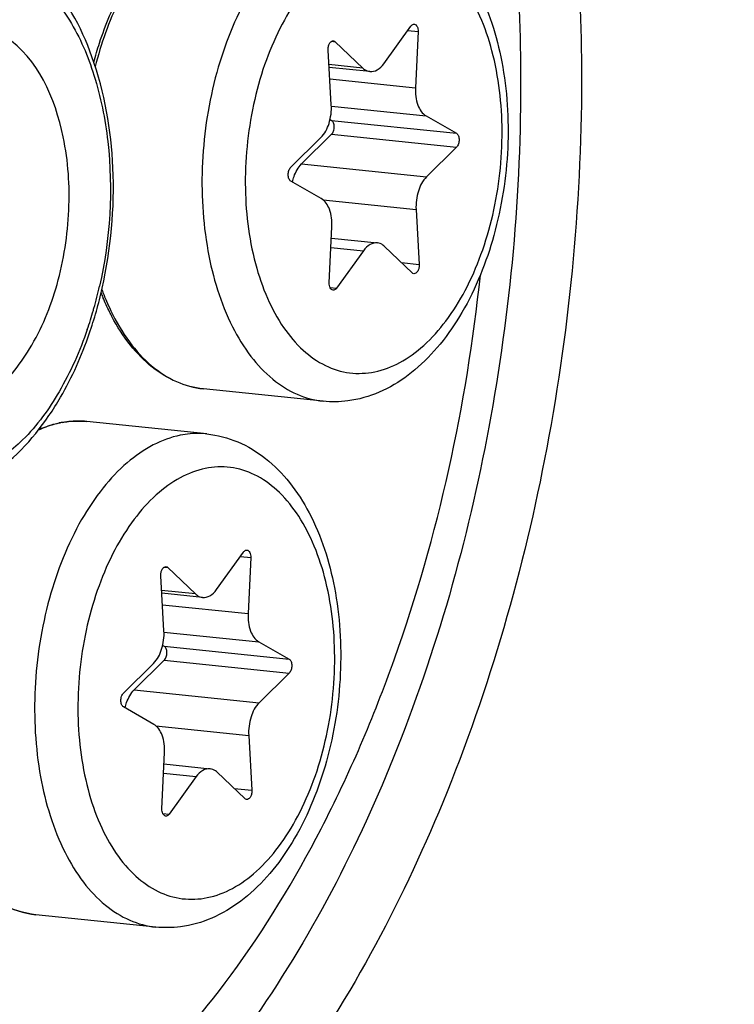
# Model space of a CAD drawing. Units: millimetres. Extents: x 0 to 594, y 0 to 420.
# Drawn here: x 218 to 223, y 76 to 82 of the extents above; entities that cross this region are included whole.
import ezdxf

# ---------------------------------------------------------------- set-up
doc = ezdxf.new("R2010")
doc.units = ezdxf.units.MM
doc.header["$LTSCALE"] = 32.67
doc.layers.get('0').update_dxf_attribs({"linetype": 'CONTINUOUS'})
doc.layers.add('02___PRT_ALL_AXES', color=7, linetype='CONTINUOUS')
doc.layers.add('7_ALL_FEATURES', color=7, linetype='CONTINUOUS')

msp = doc.modelspace()

# ---------------------------------------------------------------- linework, layer by layer
at = {"color": 7, "linetype": 'CONTINUOUS'}
for p, q in [((220.779229, 81.7188), (220.954339, 81.960877)), ((221.001009, 81.925572), (220.983947, 81.563934)), ((220.466385, 81.860924), (220.64342, 81.690981)), ((220.440539, 81.452622), (220.420134, 81.806585)), ((220.689986, 81.667999), (220.426552, 81.695253)), ((220.432477, 81.358442), (220.442315, 81.352812)), ((221.052769, 81.381314), (221.248285, 81.269428)), ((220.179456, 81.050487), (220.373553, 81.242182)), ((220.442734, 81.263168), (220.248637, 81.071472)), ((221.248704, 81.179784), (221.054606, 80.988089)), ((220.37539, 80.848957), (220.179875, 80.960843)), ((220.98762, 80.77765), (221.008025, 80.423687)), ((220.42715, 80.304699), (220.444213, 80.666337)), ((220.440754, 80.593042), (220.738173, 80.562272)), ((220.64893, 80.511471), (220.47382, 80.269394)), ((220.961774, 80.369348), (220.784739, 80.539291)), ((219.698949, 78.325071), (219.874059, 78.567148)), ((219.920729, 78.531843), (219.903667, 78.170205)), ((219.386105, 78.467195), (219.56314, 78.297252)), ((219.360259, 78.058893), (219.339854, 78.412856)), ((219.609706, 78.27427), (219.346272, 78.301524)), ((219.972489, 77.987586), (220.168005, 77.875699)), ((219.352197, 77.964713), (219.362035, 77.959083)), ((219.099175, 77.656758), (219.293273, 77.848454)), ((219.362454, 77.869439), (219.168356, 77.677744)), ((220.168423, 77.786055), (219.974326, 77.59436)), ((219.29511, 77.455228), (219.099594, 77.567114)), ((219.90734, 77.383921), (219.927745, 77.029958)), ((219.34687, 76.91097), (219.363932, 77.272608)), ((219.360474, 77.199313), (219.657893, 77.168543)), ((219.881494, 76.975619), (219.704459, 77.145562)), ((219.56865, 77.117742), (219.39354, 76.875665))]:
    msp.add_line(p, q, dxfattribs=at)
at = {"color": 9, "linetype": 'CONTINUOUS'}
for p, q in [((220.933829, 81.932522), (221.001009, 81.925572)), ((220.442212, 81.863425), (220.466385, 81.860924)), ((220.64342, 81.690981), (220.425499, 81.713526)), ((220.430824, 81.621159), (220.983947, 81.563934)), ((220.440805, 81.444626), (221.052769, 81.381314)), ((220.442315, 81.352812), (221.248285, 81.269428)), ((220.442734, 81.263168), (221.248704, 81.179784)), ((220.248637, 81.071472), (221.054606, 80.988089)), ((220.388411, 80.839642), (220.98762, 80.77765)), ((220.437936, 80.5333), (220.64893, 80.511471)), ((220.892743, 80.435614), (221.008025, 80.423687)), ((220.432323, 80.273687), (220.47382, 80.269394)), ((218.840779, 79.411514), (218.838851, 79.411629)), ((219.853548, 78.538794), (219.920729, 78.531843)), ((219.361931, 78.469696), (219.386105, 78.467195)), ((219.56314, 78.297252), (219.345218, 78.319798)), ((219.350543, 78.22743), (219.903667, 78.170205)), ((219.360525, 78.050898), (219.972489, 77.987586)), ((219.362035, 77.959083), (220.168005, 77.875699)), ((219.362454, 77.869439), (220.168423, 77.786055)), ((219.168356, 77.677744), (219.974326, 77.59436)), ((219.30813, 77.445913), (219.90734, 77.383921)), ((219.357655, 77.139571), (219.56865, 77.117742)), ((219.812463, 77.041885), (219.927745, 77.029958)), ((219.352043, 76.879959), (219.39354, 76.875665))]:
    msp.add_line(p, q, dxfattribs=at)
for centre, radius, start, end in [((220.488131, 80.827269), 1.630163, 200.3095974, 203.1231211), ((220.371713, 80.77762), 1.503599, 203.1253404, 205.7421763), ((218.812385, 78.810511), 0.602458, 101.5769762, 102.3037692), ((218.807032, 78.863551), 0.549001, 84.0936396, 86.4758324)]:
    msp.add_arc(centre, radius, start, end, dxfattribs=at)
at = {"color": 7, "linetype": 'CONTINUOUS'}
for centre, radius, start, end in [((220.456971, 80.831239), 1.614838, 201.4484656, 202.6186414), ((218.809045, 78.788146), 0.624901, 100.862534, 101.5768235), ((218.808057, 78.793333), 0.619621, 99.6899706, 100.8631379)]:
    msp.add_arc(centre, radius, start, end, dxfattribs=at)
for points, knots in [([(212.877357, 40.8833), (214.425607, 41.200447), (217.581298, 42.378622), (221.905063, 45.417243), (225.882209, 49.65459), (229.395289, 54.944223), (232.340861, 61.112524), (235.418846, 70.346395), (237.305752, 82.627277), (236.592948, 94.906981), (234.330759, 103.932092), (231.938866, 109.7869), (228.883638, 114.697099), (225.241521, 118.498408), (221.107114, 121.036195), (218.076719, 121.790732), (216.593224, 121.912311)], [0, 0, 0, 0, 0.04780789, 0.10034449, 0.15859124, 0.22259554, 0.29170274, 0.36476326, 0.51642832, 0.66453201, 0.73340815, 0.7971353, 0.85508861, 0.90735833, 0.95497304, 1, 1, 1, 1]), ([(220.717538, 82.723318), (220.785661, 82.71627), (220.921963, 82.680589), (221.104696, 82.569458), (221.260081, 82.410493), (221.432886, 82.138718), (221.56585, 81.718724), (221.599082, 81.169299), (221.512856, 80.616035), (221.343261, 80.190803), (221.151441, 79.908742), (220.988378, 79.739761), (220.804531, 79.614609), (220.668057, 79.565168), (220.59949, 79.551122)], [0, 0, 0, 0, 0.05196418, 0.10503363, 0.16039998, 0.21914814, 0.34804373, 0.48936913, 0.63358526, 0.76977544, 0.83258294, 0.89143889, 0.94689406, 1, 1, 1, 1]), ([(218.907173, 81.727812), (218.918481, 81.769603), (218.966398, 81.930105), (219.031154, 82.085833), (219.08972, 82.195371)], [0, 0, 0, 0, 0.25846472, 1, 1, 1, 1]), ([(220.954339, 81.960877), (220.955851, 81.962967), (220.961389, 81.969633), (220.970498, 81.974211), (220.976646, 81.973576)], [0, 0, 0, 0, 0.29444896, 1, 1, 1, 1]), ([(220.976646, 81.973576), (220.984475, 81.972767), (220.995467, 81.961192), (221.000535, 81.942975), (221.00129, 81.931524), (221.001009, 81.925572)], [0, 0, 0, 0, 0.41077292, 0.68900514, 1, 1, 1, 1]), ([(220.420134, 81.806585), (220.419697, 81.814172), (220.420898, 81.82912), (220.427985, 81.848813), (220.439123, 81.863319), (220.45011, 81.867151), (220.454756, 81.866668)], [0, 0, 0, 0, 0.29942967, 0.58210557, 0.81596756, 1, 1, 1, 1]), ([(220.69003, 81.667995), (220.705898, 81.666362), (220.742657, 81.676469), (220.767816, 81.703022), (220.779229, 81.7188)], [0, 0, 0, 0, 0.45029779, 1, 1, 1, 1]), ([(220.64342, 81.690981), (220.646801, 81.687736), (220.660163, 81.676451), (220.677283, 81.669306), (220.69003, 81.667995)], [0, 0, 0, 0, 0.26776568, 1, 1, 1, 1]), ([(220.983947, 81.563934), (220.982154, 81.525939), (220.988702, 81.458209), (221.027476, 81.395789), (221.052769, 81.381314)], [0, 0, 0, 0, 0.56620914, 1, 1, 1, 1]), ([(220.373553, 81.242182), (220.398451, 81.266772), (220.433758, 81.336797), (220.442846, 81.412611), (220.440539, 81.452622)], [0, 0, 0, 0, 0.46614226, 1, 1, 1, 1]), ([(220.442734, 81.263168), (220.448474, 81.268836), (220.456962, 81.284788), (220.460949, 81.310876), (220.457385, 81.33561), (220.448128, 81.349485), (220.442315, 81.352812)], [0, 0, 0, 0, 0.24634334, 0.53020856, 0.79546883, 1, 1, 1, 1]), ([(221.248285, 81.269428), (221.254098, 81.266102), (221.263354, 81.252227), (221.266919, 81.227493), (221.262932, 81.201405), (221.254443, 81.185453), (221.248704, 81.179784)], [0, 0, 0, 0, 0.20451213, 0.46979154, 0.75365731, 1, 1, 1, 1]), ([(220.179875, 80.960843), (220.174062, 80.96417), (220.164805, 80.978044), (220.161241, 81.002778), (220.165227, 81.028867), (220.173716, 81.044819), (220.179456, 81.050487)], [0, 0, 0, 0, 0.20451213, 0.46979154, 0.75365731, 1, 1, 1, 1]), ([(220.189663, 80.955238), (220.192357, 80.966958), (220.20446, 81.008855), (220.226076, 81.049191), (220.248637, 81.071472)], [0, 0, 0, 0, 0.27496805, 1, 1, 1, 1]), ([(221.054606, 80.988089), (221.029709, 80.963499), (220.994402, 80.893474), (220.985314, 80.817661), (220.98762, 80.77765)], [0, 0, 0, 0, 0.46614226, 1, 1, 1, 1]), ([(220.444213, 80.666337), (220.446005, 80.704332), (220.439457, 80.772063), (220.400683, 80.834483), (220.37539, 80.848957)], [0, 0, 0, 0, 0.56621007, 1, 1, 1, 1]), ([(220.738131, 80.562277), (220.722262, 80.563909), (220.685503, 80.553803), (220.660344, 80.52725), (220.64893, 80.511471)], [0, 0, 0, 0, 0.45029691, 1, 1, 1, 1]), ([(220.784739, 80.539291), (220.781359, 80.542535), (220.767997, 80.55382), (220.750877, 80.560965), (220.738131, 80.562277)], [0, 0, 0, 0, 0.26776601, 1, 1, 1, 1]), ([(221.008025, 80.423687), (221.008463, 80.416099), (221.007261, 80.401152), (221.000175, 80.381458), (220.989037, 80.366952), (220.97805, 80.36312), (220.973404, 80.363603)], [0, 0, 0, 0, 0.29942967, 0.58210557, 0.81596756, 1, 1, 1, 1]), ([(220.451514, 80.256696), (220.443685, 80.257504), (220.432692, 80.26908), (220.427625, 80.287296), (220.42687, 80.298747), (220.42715, 80.304699)], [0, 0, 0, 0, 0.41077292, 0.68900514, 1, 1, 1, 1]), ([(220.47382, 80.269394), (220.472308, 80.267304), (220.46677, 80.260639), (220.457661, 80.256061), (220.451514, 80.256696)], [0, 0, 0, 0, 0.29444896, 1, 1, 1, 1]), ([(219.024535, 80.086587), (219.019296, 80.096463), (218.998449, 80.136961), (218.979557, 80.178457), (218.966338, 80.210179)], [0, 0, 0, 0, 0.24545621, 1, 1, 1, 1]), ([(219.614502, 79.620355), (219.555925, 79.626415), (219.437225, 79.657872), (219.275876, 79.757397), (219.134384, 79.90329), (219.058783, 80.022018), (219.024535, 80.086587)], [0, 0, 0, 0, 0.22610084, 0.46304723, 0.71937796, 1, 1, 1, 1]), ([(220.59949, 79.551122), (220.582078, 79.547556), (220.512361, 79.5359), (220.440844, 79.534864), (220.388233, 79.540307)], [0, 0, 0, 0, 0.25151273, 1, 1, 1, 1]), ([(218.552598, 79.358805), (218.56333, 79.363424), (218.605884, 79.380544), (218.650152, 79.393475), (218.683639, 79.400334)], [0, 0, 0, 0, 0.25473685, 1, 1, 1, 1]), ([(218.703764, 79.404113), (218.71705, 79.406382), (218.769944, 79.413647), (218.823838, 79.413743), (218.863527, 79.409637)], [0, 0, 0, 0, 0.25250186, 1, 1, 1, 1]), ([(219.637258, 79.329589), (219.70538, 79.322541), (219.841682, 79.28686), (220.024416, 79.175729), (220.179801, 79.016764), (220.352606, 78.744989), (220.485569, 78.324995), (220.518801, 77.77557), (220.432575, 77.222306), (220.262981, 76.797074), (220.07116, 76.515013), (219.908098, 76.346033), (219.724251, 76.220881), (219.587776, 76.171439), (219.519209, 76.157394)], [0, 0, 0, 0, 0.05196418, 0.10503363, 0.16039998, 0.21914814, 0.34804373, 0.48936913, 0.63358526, 0.76977544, 0.83258294, 0.89143889, 0.94689406, 1, 1, 1, 1]), ([(219.874059, 78.567148), (219.875571, 78.569238), (219.881109, 78.575904), (219.890218, 78.580482), (219.896365, 78.579847)], [0, 0, 0, 0, 0.29444896, 1, 1, 1, 1]), ([(219.896365, 78.579847), (219.904194, 78.579038), (219.915187, 78.567463), (219.920255, 78.549247), (219.92101, 78.537795), (219.920729, 78.531843)], [0, 0, 0, 0, 0.41077292, 0.68900514, 1, 1, 1, 1]), ([(219.339854, 78.412856), (219.339416, 78.420443), (219.340618, 78.435391), (219.347704, 78.455084), (219.358843, 78.46959), (219.369829, 78.473422), (219.374475, 78.472939)], [0, 0, 0, 0, 0.29942967, 0.58210557, 0.81596756, 1, 1, 1, 1]), ([(219.56314, 78.297252), (219.56652, 78.294007), (219.579883, 78.282722), (219.597003, 78.275577), (219.609749, 78.274266)], [0, 0, 0, 0, 0.26776568, 1, 1, 1, 1]), ([(219.609749, 78.274266), (219.625618, 78.272633), (219.662376, 78.28274), (219.687535, 78.309293), (219.698949, 78.325071)], [0, 0, 0, 0, 0.45029779, 1, 1, 1, 1]), ([(219.903667, 78.170205), (219.901874, 78.13221), (219.908422, 78.06448), (219.947196, 78.00206), (219.972489, 77.987586)], [0, 0, 0, 0, 0.56620914, 1, 1, 1, 1]), ([(219.293273, 77.848454), (219.31817, 77.873043), (219.353477, 77.943068), (219.362565, 78.018882), (219.360259, 78.058893)], [0, 0, 0, 0, 0.46614226, 1, 1, 1, 1]), ([(219.362454, 77.869439), (219.368193, 77.875107), (219.376682, 77.891059), (219.380668, 77.917147), (219.377104, 77.941881), (219.367848, 77.955756), (219.362035, 77.959083)], [0, 0, 0, 0, 0.24634334, 0.53020856, 0.79546883, 1, 1, 1, 1]), ([(220.168005, 77.875699), (220.173817, 77.872373), (220.183074, 77.858499), (220.186638, 77.833764), (220.182652, 77.807676), (220.174163, 77.791724), (220.168423, 77.786055)], [0, 0, 0, 0, 0.20451213, 0.46979154, 0.75365731, 1, 1, 1, 1]), ([(219.099594, 77.567114), (219.093781, 77.570441), (219.084525, 77.584315), (219.080961, 77.609049), (219.084947, 77.635138), (219.093436, 77.65109), (219.099175, 77.656758)], [0, 0, 0, 0, 0.20451213, 0.46979154, 0.75365731, 1, 1, 1, 1]), ([(219.109383, 77.561509), (219.112077, 77.573229), (219.12418, 77.615126), (219.145796, 77.655462), (219.168356, 77.677744)], [0, 0, 0, 0, 0.27496805, 1, 1, 1, 1]), ([(219.974326, 77.59436), (219.949428, 77.569771), (219.914121, 77.499745), (219.905033, 77.423932), (219.90734, 77.383921)], [0, 0, 0, 0, 0.46614226, 1, 1, 1, 1]), ([(219.363932, 77.272608), (219.365725, 77.310604), (219.359177, 77.378334), (219.320403, 77.440754), (219.29511, 77.455228)], [0, 0, 0, 0, 0.56621007, 1, 1, 1, 1]), ([(219.65785, 77.168548), (219.641982, 77.170181), (219.605223, 77.160074), (219.580064, 77.133521), (219.56865, 77.117742)], [0, 0, 0, 0, 0.45029691, 1, 1, 1, 1]), ([(219.704459, 77.145562), (219.701079, 77.148807), (219.687717, 77.160091), (219.670597, 77.167236), (219.65785, 77.168548)], [0, 0, 0, 0, 0.26776601, 1, 1, 1, 1]), ([(219.927745, 77.029958), (219.928182, 77.022371), (219.926981, 77.007423), (219.919894, 76.98773), (219.908756, 76.973224), (219.897769, 76.969392), (219.893123, 76.969875)], [0, 0, 0, 0, 0.29942967, 0.58210557, 0.81596756, 1, 1, 1, 1]), ([(219.371233, 76.862967), (219.363404, 76.863776), (219.352412, 76.875351), (219.347344, 76.893567), (219.346589, 76.905018), (219.34687, 76.91097)], [0, 0, 0, 0, 0.41077292, 0.68900514, 1, 1, 1, 1]), ([(219.39354, 76.875665), (219.392028, 76.873576), (219.38649, 76.86691), (219.377381, 76.862332), (219.371233, 76.862967)], [0, 0, 0, 0, 0.29444896, 1, 1, 1, 1]), ([(218.534222, 76.226626), (218.455739, 76.234746), (218.294661, 76.287136), (218.16572, 76.394295), (218.107962, 76.457194)], [0, 0, 0, 0, 0.48023902, 1, 1, 1, 1]), ([(219.519209, 76.157394), (219.501798, 76.153827), (219.43208, 76.142172), (219.360564, 76.141135), (219.307953, 76.146578)], [0, 0, 0, 0, 0.25151273, 1, 1, 1, 1])]:
    msp.add_open_spline(points, degree=3, knots=knots, dxfattribs=at)
at = {"color": 9, "linetype": 'CONTINUOUS'}
for points, knots in [([(220.545493, 82.714393), (220.485089, 82.70202), (220.361983, 82.656156), (220.193204, 82.537925), (220.037815, 82.373062), (219.848289, 82.088903), (219.677819, 81.654985), (219.588914, 81.088189), (219.619271, 80.526869), (219.74704, 80.101246), (219.911198, 79.831366), (220.052138, 79.680461), (220.212379, 79.578308), (220.330353, 79.546295), (220.388233, 79.540306)], [0, 0, 0, 0, 0.04777082, 0.10024201, 0.15839341, 0.22227856, 0.3639231, 0.51545513, 0.66366763, 0.79632633, 0.85455294, 0.90709563, 0.95491676, 1, 1, 1, 1]), ([(220.707611, 82.499894), (220.651365, 82.488373), (220.536551, 82.444284), (220.38071, 82.32982), (220.2388, 82.170202), (220.115446, 81.971489), (220.01473, 81.740932), (219.940289, 81.487045), (219.894825, 81.21915), (219.875594, 80.863176), (219.915217, 80.517026), (220.019951, 80.208734), (220.12266, 80.018145), (220.248846, 79.867982), (220.395361, 79.764569), (220.557167, 79.714495), (220.667669, 79.719545), (220.720549, 79.730377)], [0, 0, 0, 0, 0.04864388, 0.10244747, 0.16242739, 0.22850878, 0.29982199, 0.37495198, 0.45214334, 0.5294723, 0.67665349, 0.74353875, 0.80440278, 0.8590435, 0.90830513, 0.95426714, 1, 1, 1, 1]), ([(220.720549, 79.730377), (220.776794, 79.741899), (220.891609, 79.785987), (221.04745, 79.900452), (221.18936, 80.060069), (221.312713, 80.258783), (221.413429, 80.48934), (221.487871, 80.743226), (221.533335, 81.011121), (221.552566, 81.367095), (221.512943, 81.713245), (221.408208, 82.021537), (221.3055, 82.212126), (221.179313, 82.36229), (221.032798, 82.465702), (220.870993, 82.515776), (220.76049, 82.510726), (220.707611, 82.499894)], [0, 0, 0, 0, 0.04864388, 0.10244747, 0.16242739, 0.22850878, 0.29982199, 0.37495198, 0.45214334, 0.5294723, 0.67665349, 0.74353875, 0.80440278, 0.8590435, 0.90830513, 0.95426714, 1, 1, 1, 1]), ([(219.290825, 82.475472), (219.203266, 82.370559), (219.050866, 82.121213), (218.954256, 81.847085), (218.916329, 81.699687)], [0, 0, 0, 0, 0.47308616, 1, 1, 1, 1]), ([(219.017334, 80.124574), (219.0512, 80.054394), (219.126432, 79.925738), (219.269649, 79.767399), (219.433659, 79.660046), (219.555029, 79.626507), (219.614502, 79.620354)], [0, 0, 0, 0, 0.28705355, 0.54543048, 0.77974231, 1, 1, 1, 1]), ([(218.684005, 79.399131), (218.672613, 79.396647), (218.626333, 79.385146), (218.581401, 79.36839), (218.548687, 79.353332)], [0, 0, 0, 0, 0.24457215, 1, 1, 1, 1]), ([(218.838851, 79.411629), (218.826643, 79.412338), (218.777303, 79.413559), (218.727834, 79.408159), (218.691481, 79.400712)], [0, 0, 0, 0, 0.2478649, 1, 1, 1, 1]), ([(219.465212, 79.320664), (219.404808, 79.308291), (219.281702, 79.262427), (219.112924, 79.144197), (218.957535, 78.979333), (218.768009, 78.695174), (218.597539, 78.261256), (218.508634, 77.69446), (218.53899, 77.13314), (218.66676, 76.707517), (218.830917, 76.437637), (218.971858, 76.286732), (219.132098, 76.184579), (219.250072, 76.152566), (219.307953, 76.146577)], [0, 0, 0, 0, 0.04777082, 0.10024201, 0.15839341, 0.22227856, 0.3639231, 0.51545513, 0.66366763, 0.79632633, 0.85455294, 0.90709563, 0.95491676, 1, 1, 1, 1]), ([(219.637203, 79.329595), (219.623011, 79.331062), (219.565565, 79.334754), (219.507599, 79.329347), (219.465212, 79.320664)], [0, 0, 0, 0, 0.24798873, 1, 1, 1, 1]), ([(219.640268, 76.336649), (219.696514, 76.34817), (219.811328, 76.392258), (219.967169, 76.506723), (220.10908, 76.66634), (220.232433, 76.865054), (220.333149, 77.095611), (220.407591, 77.349497), (220.453055, 77.617393), (220.472285, 77.973367), (220.432662, 78.319516), (220.327928, 78.627808), (220.225219, 78.818397), (220.099033, 78.968561), (219.952518, 79.071973), (219.790712, 79.122047), (219.68021, 79.116997), (219.62733, 79.106165)], [0, 0, 0, 0, 0.04864388, 0.10244747, 0.16242739, 0.22850878, 0.29982199, 0.37495198, 0.45214334, 0.5294723, 0.67665349, 0.74353875, 0.80440278, 0.8590435, 0.90830513, 0.95426714, 1, 1, 1, 1]), ([(219.62733, 79.106165), (219.571085, 79.094644), (219.45627, 79.050556), (219.30043, 78.936091), (219.158519, 78.776473), (219.035166, 78.57776), (218.93445, 78.347203), (218.860008, 78.093316), (218.814544, 77.825421), (218.795313, 77.469447), (218.834936, 77.123297), (218.939671, 76.815005), (219.042379, 76.624417), (219.168566, 76.474253), (219.315081, 76.37084), (219.476886, 76.320767), (219.587389, 76.325817), (219.640268, 76.336649)], [0, 0, 0, 0, 0.04864388, 0.10244747, 0.16242739, 0.22850878, 0.29982199, 0.37495198, 0.45214334, 0.5294723, 0.67665349, 0.74353875, 0.80440278, 0.8590435, 0.90830513, 0.95426714, 1, 1, 1, 1]), ([(218.110771, 76.463665), (218.167919, 76.398909), (218.295044, 76.288794), (218.456329, 76.234684), (218.534222, 76.226625)], [0, 0, 0, 0, 0.52446482, 1, 1, 1, 1])]:
    msp.add_open_spline(points, degree=3, knots=knots, dxfattribs=at)
at = {"color": 7, "linetype": 'CONTINUOUS'}
for points in [[(220.454756, 81.866668), (220.459056, 81.866221), (220.463266, 81.863918), (220.466385, 81.860924)], [(220.973404, 80.363603), (220.969103, 80.36405), (220.964893, 80.366354), (220.961774, 80.369348)], [(219.374475, 78.472939), (219.378776, 78.472492), (219.382986, 78.470189), (219.386105, 78.467195)], [(219.893123, 76.969875), (219.888823, 76.970322), (219.884613, 76.972625), (219.881494, 76.975619)]]:
    msp.add_open_spline(points, degree=3, dxfattribs=at)
at = {"layer": '02___PRT_ALL_AXES', "color": 7, "linetype": 'CONTINUOUS'}
for p, q in [((220.388233, 79.540307), (219.614502, 79.620355)), ((219.637258, 79.329589), (218.863527, 79.409637)), ((219.307953, 76.146578), (218.534222, 76.226626))]:
    msp.add_line(p, q, dxfattribs=at)
at = {"layer": '7_ALL_FEATURES', "color": 9, "linetype": 'CONTINUOUS'}
for centre, radius, start, end in [((216.284496, 80.880893), 2.726332, 344.2344595, 347.3218106), ((216.368315, 80.857942), 2.639431, 343.9280562, 344.2195661), ((216.417362, 80.843369), 2.588266, 341.0470137, 343.9374786)]:
    msp.add_arc(centre, radius, start, end, dxfattribs=at)
at = {"layer": '7_ALL_FEATURES', "color": 7, "linetype": 'CONTINUOUS'}
for centre, radius, start, end in [((216.204027, 80.88918), 2.826195, 344.2342339, 347.353388), ((216.334489, 80.852527), 2.690682, 340.9948887, 344.2305569)]:
    msp.add_arc(centre, radius, start, end, dxfattribs=at)
for points, knots in [([(219.55629, 104.804205), (218.527252, 104.850151), (216.343923, 104.530263), (213.273553, 102.928714), (210.449658, 100.33611), (207.970357, 96.881663), (205.927202, 92.716327), (204.40532, 88.020736), (203.47073, 83.003054), (203.265218, 79.56256), (203.273262, 77.8407)], [0, 0, 0, 0, 0.08978659, 0.18763606, 0.29767306, 0.42096919, 0.5562209, 0.70050972, 0.84991057, 1, 1, 1, 1]), ([(231.840224, 83.692412), (231.848428, 81.936128), (231.634406, 78.427922), (230.663114, 73.318544), (229.083596, 68.552673), (226.967394, 64.349468), (224.403363, 60.89826), (221.49434, 58.354968), (218.795677, 57.083746), (216.642426, 56.702184), (215.588055, 56.711427), (215.073019, 56.764729)], [0, 0, 0, 0, 0.15092632, 0.30105429, 0.44576652, 0.58099854, 0.7037956, 0.8129854, 0.91001485, 0.9555045, 1, 1, 1, 1]), ([(218.961656, 80.270421), (219.018619, 80.523993), (219.064953, 81.031826), (218.943348, 81.737521), (218.642958, 82.301352), (218.283102, 82.501346), (218.111792, 82.518729)], [0, 0, 0, 0, 0.29517206, 0.57126804, 0.8044352, 1, 1, 1, 1]), ([(217.677314, 79.549419), (217.758075, 79.497409), (217.967289, 79.438794), (218.280316, 79.585869), (218.522722, 79.888705), (218.691021, 80.299523), (218.763234, 80.770919), (218.727949, 81.331122), (218.547219, 81.75612), (218.338858, 81.890305)], [0, 0, 0, 0, 0.09197283, 0.19052646, 0.31224206, 0.45636689, 0.61159054, 0.76271035, 1, 1, 1, 1]), ([(216.877718, 74.201584), (217.131076, 74.175382), (217.667884, 74.212563), (218.444414, 74.52999), (219.1752, 75.083883), (219.837885, 75.848343), (220.41252, 76.794772), (221.047191, 78.28199), (221.314599, 79.51303), (221.402729, 80.354678)], [0, 0, 0, 0, 0.09172957, 0.18966173, 0.29812568, 0.41897976, 0.55195721, 0.69523658, 1, 1, 1, 1]), ([(218.618266, 79.447556), (218.644766, 79.486263), (218.749537, 79.65299), (218.829667, 79.83461), (218.878501, 79.976299)], [0, 0, 0, 0, 0.23838524, 1, 1, 1, 1]), ([(217.743186, 78.937671), (217.903448, 78.92141), (218.267751, 79.023608), (218.511442, 79.291521), (218.618266, 79.447556)], [0, 0, 0, 0, 0.46000166, 1, 1, 1, 1])]:
    msp.add_open_spline(points, degree=3, knots=knots, dxfattribs=at)
at = {"layer": '7_ALL_FEATURES', "color": 9, "linetype": 'CONTINUOUS'}
for points, knots in [([(214.756221, 86.118085), (215.061345, 86.582467), (215.72238, 87.391637), (216.958106, 88.21408), (218.308536, 88.439137), (219.595137, 87.982231), (220.652343, 86.953629), (221.444136, 85.485975), (221.940584, 83.681436), (222.052292, 82.369912), (222.055477, 81.688086)], [0, 0, 0, 0, 0.13211629, 0.24542361, 0.34574935, 0.44563949, 0.55790403, 0.68883499, 0.83788222, 1, 1, 1, 1]), ([(214.89952, 86.023127), (215.190785, 86.436999), (215.818313, 87.15445), (216.979897, 87.860436), (218.233372, 88.009747), (219.41202, 87.541534), (220.378786, 86.562059), (221.103449, 85.185234), (221.557467, 83.503616), (221.659743, 82.284469), (221.662701, 81.651296)], [0, 0, 0, 0, 0.12991586, 0.24159009, 0.34147969, 0.44213467, 0.55565279, 0.68768523, 0.83745865, 1, 1, 1, 1]), ([(217.721678, 82.278373), (217.804884, 82.335631), (217.985009, 82.422009), (218.401113, 82.412891), (218.741676, 82.07544), (218.925775, 81.633726), (219.043006, 81.05393), (219.012882, 80.586792), (218.944356, 80.282532)], [0, 0, 0, 0, 0.10243288, 0.1963774, 0.40450397, 0.53616232, 0.68370309, 1, 1, 1, 1]), ([(222.055477, 81.688086), (222.059305, 80.868579), (221.910358, 79.249223), (221.263582, 76.992609), (220.387642, 75.353268), (219.516147, 74.33252), (218.831863, 73.760756), (218.108364, 73.370931), (217.362454, 73.177872), (216.616703, 73.19312), (215.631103, 73.500677), (214.514361, 74.455457), (213.954568, 75.506351), (213.720735, 76.099712)], [0, 0, 0, 0, 0.159769, 0.31475531, 0.45516766, 0.51798459, 0.57545099, 0.62803323, 0.67691833, 0.72399536, 0.77156139, 0.87566261, 1, 1, 1, 1]), ([(221.662701, 81.651296), (221.666263, 80.888714), (221.529644, 79.381266), (220.935225, 77.273676), (220.000801, 75.494993), (218.804038, 74.200107), (217.587732, 73.63647), (216.639232, 73.615978), (215.717744, 73.85657), (214.655098, 74.686094), (214.110266, 75.630474), (213.879708, 76.165192)], [0, 0, 0, 0, 0.16012105, 0.31567082, 0.45706531, 0.57827976, 0.68024908, 0.72755931, 0.77498287, 0.87773312, 1, 1, 1, 1]), ([(218.865307, 80.00272), (218.817636, 79.863984), (218.703209, 79.608431), (218.424924, 79.218016), (218.098118, 79.025755), (217.893183, 79.025801)], [0, 0, 0, 0, 0.304506, 0.57460876, 1, 1, 1, 1])]:
    msp.add_open_spline(points, degree=3, knots=knots, dxfattribs=at)

doc.saveas('drawing.dxf')
